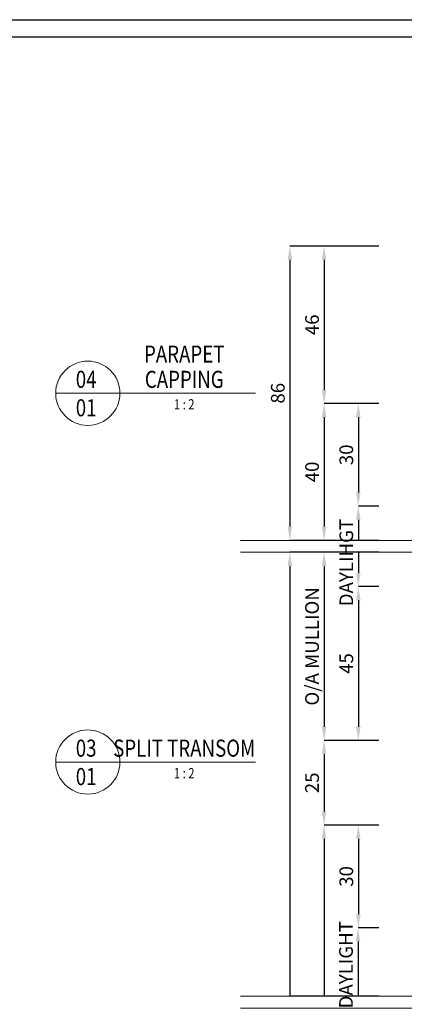
# Model space of a CAD drawing. Extents: x 451 to 3647, y -4884 to -3374.
# Drawn here: x 953 to 1066, y -3662 to -3374 of the extents above; entities that cross this region are included whole.
import ezdxf
from ezdxf.enums import TextEntityAlignment as Align

# ---------------------------------------------------------------- set-up
doc = ezdxf.new("R2010")
doc.units = 0
doc.layers.get('DEFPOINTS').update_dxf_attribs({"color": 5, "linetype": 'CONTINUOUS'})
doc.layers.add('BORDER', color=6, linetype='CONTINUOUS')
for name, color, linetype, lineweight in [('TCL01 thick', 6, 'CONTINUOUS', 20), ('TCL02 thin', 1, 'CONTINUOUS', 25), ('TCL06 text', 7, 'CONTINUOUS', 20), ('TCL07 dim', 7, 'CONTINUOUS', 20), ('TCL07dim', 7, 'CONTINUOUS', 20)]:
    doc.layers.add(name, color=color, linetype=linetype, lineweight=lineweight)
doc.styles.get("Standard").update_dxf_attribs({"font": 'isocpeur.ttf', "width": 0.8})
doc.dimstyles.new('1-2', dxfattribs={"dimtxt": 4, "dimasz": 4, "dimexe": 0, "dimexo": 4, "dimgap": 1, "dimtad": 1, "dimdec": 1, "dimrnd": 0.5, "dimdsep": 46, "dimtxsty": 'STANDARD', "dimcen": 2.5, "dimadec": 1, "dimazin": 3, "dimtfac": 1, "dimtdec": 1, "dimtmove": 0, "dimatfit": 3, "dimfxl": 1, "dimarcsym": 0})

# ---------------------------------------------------------------- blocks, each defined once
blk = doc.blocks.new('BOARDER - SYSTEM MODEL')
at = {"layer": 'BORDER', "color": 6}
blk.add_lwpolyline([(1191.47, -751.87), (2002.47, -751.87), (2002.47, -1326.87), (1191.47, -1326.87)], close=True, dxfattribs=at)
at = {"layer": 'DEFPOINTS', "color": 0}
blk.add_lwpolyline([(1196.47, -756.87), (1997.47, -756.87), (1997.47, -1321.87), (1196.47, -1321.87)], close=True, dxfattribs=at)
blk = doc.blocks.new('*U115')
at = {"layer": 'TCL01 thick', "color": 6}
for points in [[(-3.5, -182.34), (-3.5, -3.81), (-5.4, -1.9), (-1.6, 1.9), (-3.5, 3.81), (-3.5, 65)], [(0, -182.34), (0, -3.81), (-1.9, -1.9), (1.9, 1.9), (0, 3.81), (0, 65)]]:
    blk.add_lwpolyline(points, dxfattribs=at)
blk = doc.blocks.new('*D164')
at = {"layer": 'DEFPOINTS', "color": 0, "transparency": 16777216}
for p in [(1062.27, -3530.17), (1032.27, -3659.92), (1062.27, -3659.92)]:
    blk.add_point(p, dxfattribs=at)
at = {"layer": 'TCL07dim', "color": 0, "linetype": 'ByBlock', "lineweight": -2, "transparency": 16777216}
for p, q in [((1058.27, -3530.17), (1032.27, -3530.17)), ((1032.27, -3534.17), (1032.27, -3659.92)), ((1058.27, -3659.92), (1032.27, -3659.92))]:
    blk.add_line(p, q, dxfattribs=at)
at = {"layer": 'TCL07dim', "color": 0, "transparency": 16777216}
blk.add_solid([(1031.6, -3534.17), (1032.93, -3534.17), (1032.27, -3530.17)], dxfattribs=at)
blk = doc.blocks.new('_None')
blk = doc.blocks.new('*D165')
at = {"layer": 'DEFPOINTS', "color": 0, "transparency": 16777216}
for p in [(1062.27, -3530.17), (1042.27, -3585.17), (1062.27, -3585.17)]:
    blk.add_point(p, dxfattribs=at)
at = {"layer": 'TCL07dim', "color": 0, "linetype": 'ByBlock', "lineweight": -2, "transparency": 16777216}
for p, q in [((1058.27, -3530.17), (1042.27, -3530.17)), ((1042.27, -3534.17), (1042.27, -3581.17)), ((1058.27, -3585.17), (1042.27, -3585.17))]:
    blk.add_line(p, q, dxfattribs=at)
at = {"layer": 'TCL07dim', "color": 0, "transparency": 16777216}
for points in [[(1041.6, -3534.17), (1042.93, -3534.17), (1042.27, -3530.17)], [(1041.6, -3581.17), (1042.93, -3581.17), (1042.27, -3585.17)]]:
    blk.add_solid(points, dxfattribs=at)
at = {"layer": 'TCL07dim', "color": 0, "transparency": 16777216, "insert": (1039.26, -3557.67), "char_height": 4, "attachment_point": 5, "rotation": 90, "bg_fill": 3, "box_fill_scale": 1.1, "bg_fill_color": 9, "bg_fill_true_color": 13158600, "bg_fill_transparency": 0}
blk.add_mtext('O/A MULLION', dxfattribs=at)
blk = doc.blocks.new('*D166')
at = {"layer": 'DEFPOINTS', "color": 0, "transparency": 16777216}
for p in [(1062.27, -3585.17), (1042.27, -3609.92), (1062.27, -3609.92)]:
    blk.add_point(p, dxfattribs=at)
at = {"layer": 'TCL07dim', "color": 0, "linetype": 'ByBlock', "lineweight": -2, "transparency": 16777216}
for p, q in [((1058.27, -3585.17), (1042.27, -3585.17)), ((1042.27, -3589.17), (1042.27, -3605.92)), ((1058.27, -3609.92), (1042.27, -3609.92))]:
    blk.add_line(p, q, dxfattribs=at)
at = {"layer": 'TCL07dim', "color": 0, "transparency": 16777216}
for points in [[(1041.6, -3589.17), (1042.93, -3589.17), (1042.27, -3585.17)], [(1041.6, -3605.92), (1042.93, -3605.92), (1042.27, -3609.92)]]:
    blk.add_solid(points, dxfattribs=at)
at = {"layer": 'TCL07dim', "color": 0, "transparency": 16777216, "insert": (1039.27, -3597.55), "char_height": 4, "attachment_point": 5, "rotation": 90, "bg_fill": 3, "box_fill_scale": 1.1, "bg_fill_color": 9, "bg_fill_true_color": 13158600, "bg_fill_transparency": 0}
blk.add_mtext('25', dxfattribs=at)
blk = doc.blocks.new('*D167')
at = {"layer": 'DEFPOINTS', "color": 0, "transparency": 16777216}
for p in [(1062.27, -3609.92), (1042.27, -3659.92), (1062.27, -3659.92)]:
    blk.add_point(p, dxfattribs=at)
at = {"layer": 'TCL07dim', "color": 0, "linetype": 'ByBlock', "lineweight": -2, "transparency": 16777216}
for p, q in [((1058.27, -3609.92), (1042.27, -3609.92)), ((1042.27, -3613.92), (1042.27, -3659.92)), ((1058.27, -3659.92), (1042.27, -3659.92))]:
    blk.add_line(p, q, dxfattribs=at)
at = {"layer": 'TCL07dim', "color": 0, "transparency": 16777216}
blk.add_solid([(1041.6, -3613.92), (1042.93, -3613.92), (1042.27, -3609.92)], dxfattribs=at)
blk = doc.blocks.new('*D168')
at = {"layer": 'DEFPOINTS', "color": 0, "transparency": 16777216}
for p in [(1062.27, -3530.17), (1052.27, -3540.17), (1062.27, -3540.17)]:
    blk.add_point(p, dxfattribs=at)
at = {"layer": 'TCL07dim', "color": 0, "linetype": 'ByBlock', "lineweight": -2, "transparency": 16777216}
for p, q in [((1058.27, -3530.17), (1052.27, -3530.17)), ((1052.27, -3530.17), (1052.27, -3536.17)), ((1058.27, -3540.17), (1052.27, -3540.17))]:
    blk.add_line(p, q, dxfattribs=at)
at = {"layer": 'TCL07dim', "color": 0, "transparency": 16777216}
blk.add_solid([(1051.6, -3536.17), (1052.93, -3536.17), (1052.27, -3540.17)], dxfattribs=at)
at = {"layer": 'TCL07dim', "color": 0, "transparency": 16777216, "insert": (1049.27, -3533.17), "char_height": 4, "attachment_point": 5, "rotation": 90, "bg_fill": 3, "box_fill_scale": 1.1, "bg_fill_color": 9, "bg_fill_true_color": 13158600, "bg_fill_transparency": 0}
blk.add_mtext('DAYLIHGT', dxfattribs=at)
blk = doc.blocks.new('*D169')
at = {"layer": 'DEFPOINTS', "color": 0, "transparency": 16777216}
for p in [(1062.27, -3540.17), (1052.27, -3585.17), (1062.27, -3585.17)]:
    blk.add_point(p, dxfattribs=at)
at = {"layer": 'TCL07dim', "color": 0, "linetype": 'ByBlock', "lineweight": -2, "transparency": 16777216}
for p, q in [((1058.27, -3540.17), (1052.27, -3540.17)), ((1052.27, -3544.17), (1052.27, -3581.17)), ((1058.27, -3585.17), (1052.27, -3585.17))]:
    blk.add_line(p, q, dxfattribs=at)
at = {"layer": 'TCL07dim', "color": 0, "transparency": 16777216}
for points in [[(1051.6, -3544.17), (1052.93, -3544.17), (1052.27, -3540.17)], [(1051.6, -3581.17), (1052.93, -3581.17), (1052.27, -3585.17)]]:
    blk.add_solid(points, dxfattribs=at)
at = {"layer": 'TCL07dim', "color": 0, "transparency": 16777216, "insert": (1049.27, -3562.67), "char_height": 4, "attachment_point": 5, "rotation": 90, "bg_fill": 3, "box_fill_scale": 1.1, "bg_fill_color": 9, "bg_fill_true_color": 13158600, "bg_fill_transparency": 0}
blk.add_mtext('45', dxfattribs=at)
blk = doc.blocks.new('*D170')
at = {"layer": 'DEFPOINTS', "color": 0, "transparency": 16777216}
for p in [(1062.27, -3609.92), (1052.27, -3639.92), (1062.27, -3639.92)]:
    blk.add_point(p, dxfattribs=at)
at = {"layer": 'TCL07dim', "color": 0, "linetype": 'ByBlock', "lineweight": -2, "transparency": 16777216}
for p, q in [((1058.27, -3609.92), (1052.27, -3609.92)), ((1052.27, -3613.92), (1052.27, -3635.92)), ((1058.27, -3639.92), (1052.27, -3639.92))]:
    blk.add_line(p, q, dxfattribs=at)
at = {"layer": 'TCL07dim', "color": 0, "transparency": 16777216}
for points in [[(1051.6, -3613.92), (1052.93, -3613.92), (1052.27, -3609.92)], [(1051.6, -3635.92), (1052.93, -3635.92), (1052.27, -3639.92)]]:
    blk.add_solid(points, dxfattribs=at)
at = {"layer": 'TCL07dim', "color": 0, "transparency": 16777216, "insert": (1049.27, -3624.92), "char_height": 4, "attachment_point": 5, "rotation": 90, "bg_fill": 3, "box_fill_scale": 1.1, "bg_fill_color": 9, "bg_fill_true_color": 13158600, "bg_fill_transparency": 0}
blk.add_mtext('30', dxfattribs=at)
blk = doc.blocks.new('*D171')
at = {"layer": 'DEFPOINTS', "color": 0, "transparency": 16777216}
for p in [(1062.27, -3639.92), (1052.18, -3659.92), (1062.27, -3659.92)]:
    blk.add_point(p, dxfattribs=at)
at = {"layer": 'TCL07dim', "color": 0, "linetype": 'ByBlock', "lineweight": -2, "transparency": 16777216}
for p, q in [((1058.27, -3639.92), (1052.18, -3639.92)), ((1052.18, -3643.92), (1052.18, -3659.92)), ((1058.27, -3659.92), (1052.18, -3659.92))]:
    blk.add_line(p, q, dxfattribs=at)
at = {"layer": 'TCL07dim', "color": 0, "transparency": 16777216}
blk.add_solid([(1051.52, -3643.92), (1052.85, -3643.92), (1052.18, -3639.92)], dxfattribs=at)
at = {"layer": 'TCL07dim', "color": 0, "transparency": 16777216, "insert": (1049.18, -3650.73), "char_height": 4, "attachment_point": 5, "rotation": 90, "bg_fill": 3, "box_fill_scale": 1.1, "bg_fill_color": 9, "bg_fill_true_color": 13158600, "bg_fill_transparency": 0}
blk.add_mtext('DAYLIGHT ', dxfattribs=at)
blk = doc.blocks.new('LABEL13')
at = {"layer": 'TCL06 text', "color": 3}
blk.add_line((-8.89, 0), (49.51, 0), dxfattribs=at)
blk.add_circle((0.48, 0), 9.38, dxfattribs=at)
blk = doc.blocks.new('*D185')
at = {"layer": 'DEFPOINTS', "color": 0, "transparency": 16777216}
for p in [(1062.27, -3440.67), (1032.27, -3526.67), (1062.27, -3526.67)]:
    blk.add_point(p, dxfattribs=at)
at = {"layer": 'TCL07 dim', "color": 0, "linetype": 'ByBlock', "lineweight": -2, "transparency": 16777216}
for p, q in [((1058.27, -3440.67), (1032.27, -3440.67)), ((1032.27, -3444.67), (1032.27, -3522.67)), ((1058.27, -3526.67), (1032.27, -3526.67))]:
    blk.add_line(p, q, dxfattribs=at)
at = {"layer": 'TCL07 dim', "color": 0, "transparency": 16777216}
for points in [[(1031.6, -3444.67), (1032.93, -3444.67), (1032.27, -3440.67)], [(1031.6, -3522.67), (1032.93, -3522.67), (1032.27, -3526.67)]]:
    blk.add_solid(points, dxfattribs=at)
at = {"layer": 'TCL07 dim', "color": 0, "transparency": 16777216, "insert": (1029.27, -3483.67), "char_height": 4, "attachment_point": 5, "rotation": 90, "bg_fill": 3, "box_fill_scale": 1.1, "bg_fill_color": 9, "bg_fill_true_color": 13158600, "bg_fill_transparency": 0}
blk.add_mtext('86', dxfattribs=at)
blk = doc.blocks.new('*D186')
at = {"layer": 'DEFPOINTS', "color": 0, "transparency": 16777216}
for p in [(1062.27, -3440.67), (1042.27, -3486.67), (1062.27, -3486.67)]:
    blk.add_point(p, dxfattribs=at)
at = {"layer": 'TCL07 dim', "color": 0, "linetype": 'ByBlock', "lineweight": -2, "transparency": 16777216}
for p, q in [((1058.27, -3440.67), (1042.27, -3440.67)), ((1042.27, -3444.67), (1042.27, -3482.67)), ((1058.27, -3486.67), (1042.27, -3486.67))]:
    blk.add_line(p, q, dxfattribs=at)
at = {"layer": 'TCL07 dim', "color": 0, "transparency": 16777216}
for points in [[(1041.6, -3444.67), (1042.93, -3444.67), (1042.27, -3440.67)], [(1041.6, -3482.67), (1042.93, -3482.67), (1042.27, -3486.67)]]:
    blk.add_solid(points, dxfattribs=at)
at = {"layer": 'TCL07 dim', "color": 0, "transparency": 16777216, "insert": (1039.27, -3463.67), "char_height": 4, "attachment_point": 5, "rotation": 90, "bg_fill": 3, "box_fill_scale": 1.1, "bg_fill_color": 9, "bg_fill_true_color": 13158600, "bg_fill_transparency": 0}
blk.add_mtext('46', dxfattribs=at)
blk = doc.blocks.new('*D187')
at = {"layer": 'DEFPOINTS', "color": 0, "transparency": 16777216}
for p in [(1062.27, -3486.67), (1042.27, -3526.67), (1062.27, -3526.67)]:
    blk.add_point(p, dxfattribs=at)
at = {"layer": 'TCL07 dim', "color": 0, "linetype": 'ByBlock', "lineweight": -2, "transparency": 16777216}
for p, q in [((1058.27, -3486.67), (1042.27, -3486.67)), ((1042.27, -3490.67), (1042.27, -3522.67)), ((1058.27, -3526.67), (1042.27, -3526.67))]:
    blk.add_line(p, q, dxfattribs=at)
at = {"layer": 'TCL07 dim', "color": 0, "transparency": 16777216}
for points in [[(1041.6, -3490.67), (1042.93, -3490.67), (1042.27, -3486.67)], [(1041.6, -3522.67), (1042.93, -3522.67), (1042.27, -3526.67)]]:
    blk.add_solid(points, dxfattribs=at)
at = {"layer": 'TCL07 dim', "color": 0, "transparency": 16777216, "insert": (1039.27, -3506.67), "char_height": 4, "attachment_point": 5, "rotation": 90, "bg_fill": 3, "box_fill_scale": 1.1, "bg_fill_color": 9, "bg_fill_true_color": 13158600, "bg_fill_transparency": 0}
blk.add_mtext('40', dxfattribs=at)
blk = doc.blocks.new('*D188')
at = {"layer": 'DEFPOINTS', "color": 0, "transparency": 16777216}
for p in [(1062.27, -3486.67), (1052.27, -3516.67), (1062.27, -3516.67)]:
    blk.add_point(p, dxfattribs=at)
at = {"layer": 'TCL07 dim', "color": 0, "linetype": 'ByBlock', "lineweight": -2, "transparency": 16777216}
for p, q in [((1058.27, -3486.67), (1052.27, -3486.67)), ((1052.27, -3490.67), (1052.27, -3512.67)), ((1058.27, -3516.67), (1052.27, -3516.67))]:
    blk.add_line(p, q, dxfattribs=at)
at = {"layer": 'TCL07 dim', "color": 0, "transparency": 16777216}
for points in [[(1051.6, -3490.67), (1052.93, -3490.67), (1052.27, -3486.67)], [(1051.6, -3512.67), (1052.93, -3512.67), (1052.27, -3516.67)]]:
    blk.add_solid(points, dxfattribs=at)
at = {"layer": 'TCL07 dim', "color": 0, "transparency": 16777216, "insert": (1049.27, -3501.67), "char_height": 4, "attachment_point": 5, "rotation": 90, "bg_fill": 3, "box_fill_scale": 1.1, "bg_fill_color": 9, "bg_fill_true_color": 13158600, "bg_fill_transparency": 0}
blk.add_mtext('30', dxfattribs=at)
blk = doc.blocks.new('*D189')
at = {"layer": 'DEFPOINTS', "color": 0, "transparency": 16777216}
for p in [(1062.27, -3516.67), (1052.27, -3526.67), (1062.27, -3526.67)]:
    blk.add_point(p, dxfattribs=at)
at = {"layer": 'TCL07 dim', "color": 0, "linetype": 'ByBlock', "lineweight": -2, "transparency": 16777216}
for p, q in [((1058.27, -3516.67), (1052.27, -3516.67)), ((1052.27, -3520.67), (1052.27, -3526.67)), ((1058.27, -3526.67), (1052.27, -3526.67))]:
    blk.add_line(p, q, dxfattribs=at)
at = {"layer": 'TCL07 dim', "color": 0, "transparency": 16777216}
blk.add_solid([(1051.6, -3520.67), (1052.93, -3520.67), (1052.27, -3516.67)], dxfattribs=at)

msp = doc.modelspace()

# ---------------------------------------------------------------- linework, layer by layer
at = {"layer": 'DEFPOINTS', "color": 0}
msp.add_lwpolyline([(464.2, -3379.47), (1265.2, -3379.47), (1265.2, -3944.47), (464.2, -3944.47)], close=True, dxfattribs=at)

# ---------------------------------------------------------------- block references
at = {"layer": 'TCL02 thin', "color": 0}
msp.add_blockref('BOARDER - SYSTEM MODEL', (-732.27, -2622.6), dxfattribs=at)
at = {"layer": 'TCL06 text'}
ref = msp.add_blockref('LABEL13', (972.76, -3483.67), dxfattribs=at)
ref.add_attrib('DESC2', 'PARAPET', dxfattribs={"height": 5, "width": 0.8, "flags": 12}).set_placement((1001.41, -3476.29), align=Align.BOTTOM_CENTER)
ref.add_attrib('DESC1', 'CAPPING', dxfattribs={"height": 5, "width": 0.8, "flags": 12}).set_placement((1001.41, -3483.67), align=Align.BOTTOM_CENTER)
ref.add_attrib('SCALE', '1 : 2', dxfattribs={"height": 3, "width": 0.8, "flags": 12}).set_placement((1001.41, -3485.42), align=Align.TOP_CENTER)
ref.add_attrib('01', '01', dxfattribs={"height": 5, "width": 0.8, "flags": 12}).set_placement((972.76, -3485.42), align=Align.TOP_CENTER)
ref.add_attrib('X', '04', dxfattribs={"height": 5, "width": 0.8, "flags": 12}).set_placement((972.76, -3483.67), align=Align.BOTTOM_CENTER)
ref = msp.add_blockref('LABEL13', (972.76, -3591.48), dxfattribs=at)
ref.add_attrib('DESC1', 'SPLIT TRANSOM', dxfattribs={"height": 5, "width": 0.8, "flags": 12}).set_placement((1001.41, -3591.48), align=Align.BOTTOM_CENTER)
ref.add_attrib('SCALE', '1 : 2', dxfattribs={"height": 3, "width": 0.8, "flags": 12}).set_placement((1001.41, -3593.23), align=Align.TOP_CENTER)
ref.add_attrib('01', '01', dxfattribs={"height": 5, "width": 0.8, "flags": 12}).set_placement((972.76, -3593.23), align=Align.TOP_CENTER)
ref.add_attrib('X', '03', dxfattribs={"height": 5, "width": 0.8, "flags": 12}).set_placement((972.76, -3591.48), align=Align.BOTTOM_CENTER)
at = {"layer": 'TCL07 dim', "rotation": 89.99999999999996}
msp.add_blockref('*U115', (1082.87, -3659.92), dxfattribs=at)

# ---------------------------------------------------------------- dimensions: what is measured, and where the dimension line sits
at = {"layer": 'TCL07dim'}
dim = msp.add_linear_dim(base=(1032.27, -3659.92), p1=(1062.27, -3530.17), p2=(1062.27, -3659.92), angle=90, text=' ', dimstyle='1-2', override={"dimblk2": 'None', "dimsah": 1, "dimtfill": 1, "dimarcsym": 1}, dxfattribs=at)
dim.commit()
dim.dimension.update_dxf_attribs({"geometry": '*D164', "text_midpoint": (1032.27, -3597.05)})

# ---------------------------------------------------------------- next in the draw order: dimensions: what is measured, and where the dimension line sits
dim = msp.add_linear_dim(base=(1042.27, -3585.17), p1=(1062.27, -3530.17), p2=(1062.27, -3585.17), angle=90, text='O/A MULLION', dimstyle='1-2', override={"dimtfill": 1, "dimarcsym": 1}, dxfattribs=at)
dim.commit()
dim.dimension.update_dxf_attribs({"geometry": '*D165', "text_midpoint": (1039.26, -3557.67)})

# ---------------------------------------------------------------- next in the draw order: dimensions: what is measured, and where the dimension line sits
dim = msp.add_linear_dim(base=(1052.27, -3540.17), p1=(1062.27, -3530.17), p2=(1062.27, -3540.17), angle=90, text='DAYLIHGT', dimstyle='1-2', override={"dimblk1": 'None', "dimsah": 1, "dimtfill": 1, "dimarcsym": 1}, dxfattribs=at)
dim.commit()
dim.dimension.update_dxf_attribs({"geometry": '*D168', "text_midpoint": (1052.27, -3533.17), "dimtype": 160})
dim = msp.add_linear_dim(base=(1042.26533156, -3609.92302795), p1=(1062.26533156, -3585.17302795), p2=(1062.26533156, -3609.92302795), angle=90, dimstyle='1-2', override={"dimtfill": 1, "dimarcsym": 1}, dxfattribs=at)
dim.commit()
dim.dimension.update_dxf_attribs({"geometry": '*D166', "text_midpoint": (1039.26533156, -3597.54802795)})

# ---------------------------------------------------------------- next in the draw order: block references
at = {"layer": 'TCL07 dim', "rotation": 89.99999999999996}
msp.add_blockref('*U115', (1082.87, -3526.67), dxfattribs=at)

# ---------------------------------------------------------------- next in the draw order: dimensions: what is measured, and where the dimension line sits
at = {"layer": 'TCL07dim'}
dim = msp.add_linear_dim(base=(1052.27, -3585.17), p1=(1062.27, -3540.17), p2=(1062.27, -3585.17), angle=90, dimstyle='1-2', override={"dimtfill": 1, "dimarcsym": 1}, dxfattribs=at)
dim.commit()
dim.dimension.update_dxf_attribs({"geometry": '*D169', "text_midpoint": (1049.27, -3562.67)})
dim = msp.add_linear_dim(base=(1042.27, -3659.92), p1=(1062.27, -3609.92), p2=(1062.27, -3659.92), angle=90, text=' ', dimstyle='1-2', override={"dimblk2": 'None', "dimsah": 1, "dimtfill": 1, "dimarcsym": 1}, dxfattribs=at)
dim.commit()
dim.dimension.update_dxf_attribs({"geometry": '*D167', "text_midpoint": (1042.27, -3636.92)})

# ---------------------------------------------------------------- next in the draw order: dimensions: what is measured, and where the dimension line sits
at = {"layer": 'TCL07 dim'}
dim = msp.add_linear_dim(base=(1032.27, -3526.67), p1=(1062.27, -3440.67), p2=(1062.27, -3526.67), angle=90, dimstyle='1-2', override={"dimtfill": 1, "dimarcsym": 1}, dxfattribs=at)
dim.commit()
dim.dimension.update_dxf_attribs({"geometry": '*D185', "text_midpoint": (1029.27, -3483.67)})
at = {"layer": 'TCL07dim'}
dim = msp.add_linear_dim(base=(1052.27, -3639.92), p1=(1062.27, -3609.92), p2=(1062.27, -3639.92), angle=90, dimstyle='1-2', override={"dimtfill": 1, "dimarcsym": 1}, dxfattribs=at)
dim.commit()
dim.dimension.update_dxf_attribs({"geometry": '*D170', "text_midpoint": (1049.27, -3624.92)})

# ---------------------------------------------------------------- next in the draw order: dimensions: what is measured, and where the dimension line sits
at = {"layer": 'TCL07 dim'}
dim = msp.add_linear_dim(base=(1042.27, -3486.67), p1=(1062.27, -3440.67), p2=(1062.27, -3486.67), angle=90, dimstyle='1-2', override={"dimtfill": 1, "dimarcsym": 1}, dxfattribs=at)
dim.commit()
dim.dimension.update_dxf_attribs({"geometry": '*D186', "text_midpoint": (1039.27, -3463.67)})
at = {"layer": 'TCL07dim'}
dim = msp.add_linear_dim(base=(1052.18, -3659.92), p1=(1062.27, -3639.92), p2=(1062.27, -3659.92), angle=90, text='DAYLIGHT ', dimstyle='1-2', override={"dimblk2": 'None', "dimsah": 1, "dimtfill": 1, "dimarcsym": 1}, dxfattribs=at)
dim.commit()
dim.dimension.update_dxf_attribs({"geometry": '*D171', "text_midpoint": (1052.18, -3650.73), "dimtype": 160})

# ---------------------------------------------------------------- next in the draw order: dimensions: what is measured, and where the dimension line sits
at = {"layer": 'TCL07 dim'}
dim = msp.add_linear_dim(base=(1042.27, -3526.67), p1=(1062.27, -3486.67), p2=(1062.27, -3526.67), angle=90, dimstyle='1-2', override={"dimtfill": 1, "dimarcsym": 1}, dxfattribs=at)
dim.commit()
dim.dimension.update_dxf_attribs({"geometry": '*D187', "text_midpoint": (1039.27, -3506.67)})

# ---------------------------------------------------------------- next in the draw order: dimensions: what is measured, and where the dimension line sits
dim = msp.add_linear_dim(base=(1052.27, -3516.67), p1=(1062.27, -3486.67), p2=(1062.27, -3516.67), angle=90, dimstyle='1-2', override={"dimtfill": 1, "dimarcsym": 1}, dxfattribs=at)
dim.commit()
dim.dimension.update_dxf_attribs({"geometry": '*D188', "text_midpoint": (1049.27, -3501.67)})

# ---------------------------------------------------------------- next in the draw order: dimensions: what is measured, and where the dimension line sits
dim = msp.add_linear_dim(base=(1052.27, -3526.67), p1=(1062.27, -3516.67), p2=(1062.27, -3526.67), angle=90, text=' ', dimstyle='1-2', override={"dimblk2": 'None', "dimsah": 1, "dimtfill": 1, "dimarcsym": 1}, dxfattribs=at)
dim.commit()
dim.dimension.update_dxf_attribs({"geometry": '*D189', "text_midpoint": (1052.27, -3523.67)})

doc.saveas('drawing.dxf')
